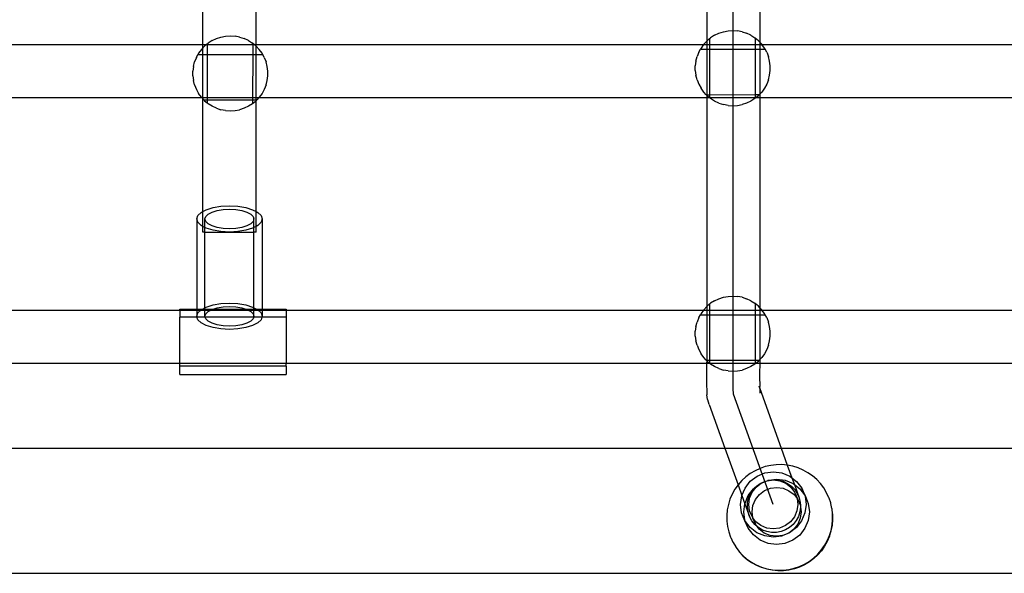
# Model space of a CAD drawing. Extents: x -6164 to 6164, y -6024 to 6024.
# Drawn here: x -2364 to -2030, y 1018 to 1205 of the extents above; entities that cross this region are included whole.
import ezdxf

# ---------------------------------------------------------------- set-up
doc = ezdxf.new("R2010")
doc.units = 0
doc.layers.get('0').update_dxf_attribs({"linetype": 'CONTINUOUS'})

msp = doc.modelspace()

# ---------------------------------------------------------------- linework, layer by layer
for p, q in [((-2121.97, 1091.41), (-2121.93, 1564.37)), ((-2301.64, 1197.08), (-2301.63, 1269.09)), ((-2283.66, 1197.08), (-2283.65, 1269.01)), ((-2130.95, 1269.09), (-2130.95, 1198.24)), ((-2112.97, 1269.09), (-2112.97, 1197.84)), ((-2128.28, 1200.21), (-2126.84, 1200.9)), ((-2126.84, 1200.9), (-2125.32, 1201.39)), ((-2125.32, 1201.39), (-2123.75, 1201.69)), ((-2123.75, 1201.69), (-2122.15, 1201.79)), ((-2122.15, 1201.79), (-2120.56, 1201.69)), ((-2118.99, 1201.39), (-2120.56, 1201.69)), ((-2118.99, 1201.39), (-2117.47, 1200.9)), ((-2116.02, 1200.21), (-2117.47, 1200.9)), ((-2300.2, 1197.28), (-2299.84, 1197.58)), ((-2298.49, 1198.44), (-2299.84, 1197.58)), ((-2298.49, 1198.44), (-2297.04, 1199.12)), ((-2297.04, 1199.12), (-2295.52, 1199.61)), ((-2295.52, 1199.61), (-2293.95, 1199.91)), ((-2293.95, 1199.91), (-2292.36, 1200.01)), ((-2292.36, 1200.01), (-2290.76, 1199.91)), ((-2289.2, 1199.61), (-2290.76, 1199.91)), ((-2289.2, 1199.61), (-2287.68, 1199.12)), ((-2286.23, 1198.44), (-2287.68, 1199.12)), ((-2286.23, 1198.44), (-2284.88, 1197.58)), ((-2284.77, 1197.49), (-2284.88, 1197.58)), ((-2130.95, 1198.24), (-2131.96, 1197.18)), ((-2130.86, 1198.34), (-2130.95, 1198.24)), ((-2130.95, 1198.24), (-2130.95, 1197.08)), ((-2129.99, 1199.06), (-2130.86, 1198.34)), ((-2129.99, 1199.06), (-2129.63, 1199.36)), ((-2129.99, 1199.06), (-2129.99, 1197.08)), ((-2128.28, 1200.21), (-2129.63, 1199.36)), ((-2116.02, 1200.21), (-2114.67, 1199.36)), ((-2114.56, 1199.27), (-2114.67, 1199.36)), ((-2114.56, 1199.27), (-2114.57, 1197.08)), ((-2113.44, 1198.34), (-2114.56, 1199.27)), ((-2112.97, 1197.84), (-2113.44, 1198.34)), ((-2112.35, 1197.18), (-2112.97, 1197.84)), ((-2112.97, 1197.84), (-2112.97, 1197.08)), ((-2405.69, 1197.08), (-2301.64, 1197.08)), ((-2302.16, 1195.4), (-2303.1, 1194.1)), ((-2301.64, 1195.96), (-2302.16, 1195.4)), ((-2301.64, 1195.96), (-2301.64, 1197.08)), ((-2301.64, 1197.08), (-2300.44, 1197.08)), ((-2301.07, 1196.56), (-2301.64, 1195.96)), ((-2301.64, 1193.71), (-2301.64, 1195.96)), ((-2300.44, 1197.08), (-2301.07, 1196.56)), ((-2300.2, 1197.28), (-2300.44, 1197.08)), ((-2300.44, 1197.08), (-2300.2, 1197.08)), ((-2300.2, 1197.28), (-2300.2, 1197.08)), ((-2300.2, 1197.08), (-2300.2, 1193.71)), ((-2300.2, 1197.08), (-2284.77, 1197.08)), ((-2284.27, 1197.08), (-2284.77, 1197.49)), ((-2284.77, 1197.49), (-2284.77, 1197.08)), ((-2284.77, 1197.08), (-2284.77, 1193.7)), ((-2284.77, 1197.08), (-2284.27, 1197.08)), ((-2283.65, 1196.56), (-2284.27, 1197.08)), ((-2284.27, 1197.08), (-2283.66, 1197.08)), ((-2283.65, 1196.56), (-2283.66, 1197.08)), ((-2283.66, 1197.08), (-2132.03, 1197.08)), ((-2283.66, 1193.7), (-2283.65, 1196.56)), ((-2282.56, 1195.4), (-2283.65, 1196.56)), ((-2281.62, 1194.1), (-2282.56, 1195.4)), ((-2133.66, 1194.48), (-2134.25, 1193)), ((-2133.66, 1194.48), (-2133.11, 1195.49)), ((-2132.89, 1195.88), (-2133.11, 1195.49)), ((-2133.11, 1195.49), (-2130.95, 1195.49)), ((-2132.03, 1197.08), (-2132.89, 1195.88)), ((-2131.96, 1197.18), (-2132.03, 1197.08)), ((-2132.03, 1197.08), (-2130.95, 1197.08)), ((-2130.95, 1197.08), (-2130.95, 1195.49)), ((-2130.95, 1197.08), (-2129.99, 1197.08)), ((-2130.95, 1195.49), (-2129.99, 1195.49)), ((-2130.95, 1195.49), (-2130.95, 1180.07)), ((-2129.99, 1197.08), (-2129.99, 1195.49)), ((-2129.99, 1197.08), (-2114.57, 1197.08)), ((-2129.99, 1195.49), (-2129.99, 1180.07)), ((-2129.99, 1195.49), (-2114.57, 1195.48)), ((-2114.57, 1195.48), (-2114.58, 1180.08)), ((-2114.57, 1197.08), (-2114.57, 1195.48)), ((-2114.57, 1197.08), (-2112.97, 1197.08)), ((-2114.57, 1195.48), (-2112.97, 1195.48)), ((-2112.97, 1197.08), (-2112.97, 1195.48)), ((-2112.97, 1197.08), (-2112.28, 1197.08)), ((-2112.97, 1195.48), (-2112.97, 1180.29)), ((-2112.97, 1195.48), (-2111.19, 1195.48)), ((-2112.28, 1197.08), (-2112.35, 1197.18)), ((-2111.41, 1195.88), (-2112.28, 1197.08)), ((-2112.28, 1197.08), (-1964.64, 1197.08)), ((-2111.19, 1195.48), (-2111.41, 1195.88)), ((-2110.64, 1194.48), (-2111.19, 1195.48)), ((-2110.64, 1194.48), (-2110.05, 1193)), ((-2304.86, 1189.67), (-2304.46, 1191.22)), ((-2303.87, 1192.7), (-2304.46, 1191.22)), ((-2303.87, 1192.7), (-2303.32, 1193.71)), ((-2303.1, 1194.1), (-2303.32, 1193.71)), ((-2303.32, 1193.71), (-2301.64, 1193.71)), ((-2301.64, 1193.71), (-2300.2, 1193.71)), ((-2301.64, 1179.09), (-2301.64, 1193.71)), ((-2300.2, 1193.71), (-2300.2, 1179.09)), ((-2300.2, 1193.71), (-2284.77, 1193.7)), ((-2284.77, 1193.7), (-2284.79, 1179.09)), ((-2284.77, 1193.7), (-2283.66, 1193.7)), ((-2283.66, 1193.7), (-2281.39, 1193.7)), ((-2283.66, 1179.09), (-2283.66, 1193.7)), ((-2281.39, 1193.7), (-2281.62, 1194.1)), ((-2280.85, 1192.7), (-2281.39, 1193.7)), ((-2280.85, 1192.7), (-2280.26, 1191.22)), ((-2279.86, 1189.67), (-2280.26, 1191.22)), ((-2134.65, 1191.45), (-2134.85, 1189.86)), ((-2134.65, 1191.45), (-2134.25, 1193)), ((-2109.65, 1191.45), (-2110.05, 1193)), ((-2109.45, 1189.86), (-2109.65, 1191.45)), ((-2304.86, 1189.67), (-2305.06, 1188.09)), ((-2305.06, 1186.49), (-2305.06, 1188.09)), ((-2279.66, 1188.09), (-2279.86, 1189.67)), ((-2279.66, 1186.49), (-2279.66, 1188.09)), ((-2134.85, 1188.27), (-2134.85, 1189.86)), ((-2134.85, 1188.27), (-2134.65, 1186.68)), ((-2109.65, 1186.68), (-2109.45, 1188.27)), ((-2109.45, 1188.27), (-2109.45, 1189.86)), ((-2305.06, 1186.49), (-2304.86, 1184.9)), ((-2304.46, 1183.36), (-2304.86, 1184.9)), ((-2280.26, 1183.36), (-2279.86, 1184.9)), ((-2279.86, 1184.9), (-2279.66, 1186.49)), ((-2134.25, 1185.13), (-2134.65, 1186.68)), ((-2134.25, 1185.13), (-2133.66, 1183.65)), ((-2110.05, 1185.13), (-2110.64, 1183.65)), ((-2110.05, 1185.13), (-2109.65, 1186.68)), ((-2304.46, 1183.36), (-2303.87, 1181.87)), ((-2303.87, 1181.87), (-2303.1, 1180.47)), ((-2280.85, 1181.87), (-2281.62, 1180.47)), ((-2280.26, 1183.36), (-2280.85, 1181.87)), ((-2133.66, 1183.65), (-2132.89, 1182.25)), ((-2131.96, 1180.96), (-2132.89, 1182.25)), ((-2131.12, 1180.07), (-2131.96, 1180.96)), ((-2112.97, 1180.29), (-2112.35, 1180.96)), ((-2111.41, 1182.25), (-2112.35, 1180.96)), ((-2110.64, 1183.65), (-2111.41, 1182.25)), ((-2410.24, 1179.09), (-2302.06, 1179.07)), ((-2302.16, 1179.18), (-2303.1, 1180.47)), ((-2302.06, 1179.07), (-2302.16, 1179.18)), ((-2302.06, 1179.07), (-2301.64, 1179.09)), ((-2302.06, 1179.07), (-2301.64, 1178.62)), ((-2301.64, 1178.62), (-2301.64, 1179.09)), ((-2301.64, 1179.09), (-2300.2, 1179.09)), ((-2301.64, 1140.51), (-2301.64, 1178.62)), ((-2301.64, 1178.62), (-2301.33, 1178.29)), ((-2301.33, 1178.29), (-2300.2, 1178.29)), ((-2301.33, 1178.29), (-2301.07, 1178.01)), ((-2301.07, 1178.01), (-2300.2, 1177.29)), ((-2300.2, 1179.09), (-2300.2, 1178.29)), ((-2300.2, 1179.09), (-2284.79, 1179.09)), ((-2300.2, 1178.29), (-2284.79, 1178.3)), ((-2300.2, 1178.29), (-2300.2, 1177.29)), ((-2284.79, 1179.09), (-2284.79, 1178.3)), ((-2284.79, 1179.09), (-2283.66, 1179.09)), ((-2284.79, 1178.3), (-2284.79, 1177.07)), ((-2284.79, 1178.3), (-2283.66, 1178.3)), ((-2284.79, 1177.07), (-2283.65, 1178.01)), ((-2283.66, 1179.09), (-2282.66, 1179.07)), ((-2283.66, 1178.3), (-2283.66, 1179.09)), ((-2283.66, 1178.3), (-2283.38, 1178.3)), ((-2283.65, 1178.01), (-2283.66, 1178.3)), ((-2283.66, 1140.52), (-2283.65, 1178.01)), ((-2283.65, 1178.01), (-2283.38, 1178.3)), ((-2282.66, 1179.07), (-2283.38, 1178.3)), ((-2282.56, 1179.18), (-2282.66, 1179.07)), ((-2282.66, 1179.07), (-2130.95, 1179.09)), ((-2281.62, 1180.47), (-2282.56, 1179.18)), ((-2131.12, 1180.07), (-2130.95, 1180.07)), ((-2131.12, 1180.07), (-2130.95, 1179.89)), ((-2130.95, 1179.09), (-2130.96, 1108.27)), ((-2130.95, 1180.07), (-2129.99, 1180.07)), ((-2130.95, 1180.07), (-2130.95, 1179.89)), ((-2130.95, 1179.89), (-2130.86, 1179.79)), ((-2130.95, 1179.89), (-2130.95, 1179.09)), ((-2130.95, 1179.09), (-2129.99, 1179.07)), ((-2130.86, 1179.79), (-2129.99, 1179.07)), ((-2129.99, 1180.07), (-2114.58, 1180.08)), ((-2129.99, 1180.07), (-2129.99, 1179.07)), ((-2129.99, 1179.07), (-2114.58, 1179.09)), ((-2129.99, 1179.07), (-2129.63, 1178.77)), ((-2128.28, 1177.92), (-2129.63, 1178.77)), ((-2126.84, 1177.24), (-2128.28, 1177.92)), ((-2116.02, 1177.92), (-2117.47, 1177.24)), ((-2114.67, 1178.77), (-2116.02, 1177.92)), ((-2114.58, 1178.85), (-2114.67, 1178.77)), ((-2114.58, 1180.08), (-2114.58, 1179.09)), ((-2114.58, 1180.08), (-2113.17, 1180.08)), ((-2114.58, 1179.09), (-2114.58, 1178.85)), ((-2114.58, 1178.85), (-2114.29, 1179.09)), ((-2114.58, 1179.09), (-2114.29, 1179.09)), ((-2114.29, 1179.09), (-2113.44, 1179.79)), ((-2114.29, 1179.09), (-2112.97, 1179.09)), ((-2113.44, 1179.79), (-2113.17, 1180.08)), ((-2113.17, 1180.08), (-2112.97, 1180.29)), ((-2112.97, 1179.09), (-2112.98, 1107.88)), ((-2112.97, 1180.29), (-2112.97, 1179.09)), ((-2112.97, 1179.09), (-1965.06, 1179.07)), ((-2300.2, 1177.29), (-2299.84, 1176.99)), ((-2298.49, 1176.14), (-2299.84, 1176.99)), ((-2297.04, 1175.46), (-2298.49, 1176.14)), ((-2297.04, 1175.46), (-2295.52, 1174.96)), ((-2293.95, 1174.67), (-2295.52, 1174.96)), ((-2293.95, 1174.67), (-2292.36, 1174.56)), ((-2292.36, 1174.56), (-2290.76, 1174.67)), ((-2290.76, 1174.67), (-2289.2, 1174.96)), ((-2287.68, 1175.46), (-2289.2, 1174.96)), ((-2286.23, 1176.14), (-2287.68, 1175.46)), ((-2284.88, 1176.99), (-2286.23, 1176.14)), ((-2284.79, 1177.07), (-2284.88, 1176.99)), ((-2126.84, 1177.24), (-2125.32, 1176.74)), ((-2123.75, 1176.44), (-2125.32, 1176.74)), ((-2123.75, 1176.44), (-2122.15, 1176.34)), ((-2122.15, 1176.34), (-2120.56, 1176.44)), ((-2120.56, 1176.44), (-2118.99, 1176.74)), ((-2117.47, 1177.24), (-2118.99, 1176.74)), ((-2301.64, 1140.51), (-2300.5, 1141.11)), ((-2300.5, 1141.11), (-2298.2, 1141.82)), ((-2298.53, 1140.32), (-2296.81, 1140.85)), ((-2298.2, 1141.82), (-2295.52, 1142.26)), ((-2296.81, 1140.85), (-2294.8, 1141.18)), ((-2295.52, 1142.26), (-2292.65, 1142.41)), ((-2294.8, 1141.18), (-2292.65, 1141.29)), ((-2292.65, 1142.41), (-2289.78, 1142.26)), ((-2292.65, 1141.29), (-2290.5, 1141.18)), ((-2290.5, 1141.18), (-2288.5, 1140.85)), ((-2289.78, 1142.26), (-2287.1, 1141.82)), ((-2288.5, 1140.85), (-2286.77, 1140.32)), ((-2287.1, 1141.82), (-2284.8, 1141.11)), ((-2284.8, 1141.11), (-2283.66, 1140.52)), ((-2303.75, 1137.97), (-2303.38, 1139.12)), ((-2303.38, 1136.82), (-2303.75, 1137.97)), ((-2303.75, 1137.97), (-2303.75, 1107.45)), ((-2303.38, 1139.12), (-2302.27, 1140.19)), ((-2302.27, 1140.19), (-2301.64, 1140.51)), ((-2301.64, 1135.42), (-2301.64, 1140.51)), ((-2300.96, 1137.97), (-2300.68, 1138.83)), ((-2300.68, 1137.1), (-2300.96, 1137.97)), ((-2300.96, 1135.06), (-2300.96, 1137.97)), ((-2300.68, 1138.83), (-2299.85, 1139.63)), ((-2299.85, 1139.63), (-2298.53, 1140.32)), ((-2286.77, 1140.32), (-2285.45, 1139.63)), ((-2285.45, 1139.63), (-2284.62, 1138.83)), ((-2284.62, 1138.83), (-2284.34, 1137.97)), ((-2284.34, 1137.97), (-2284.62, 1137.1)), ((-2284.34, 1135.06), (-2284.34, 1137.97)), ((-2283.66, 1140.52), (-2283.04, 1140.19)), ((-2283.66, 1135.42), (-2283.66, 1140.52)), ((-2283.04, 1140.19), (-2281.93, 1139.12)), ((-2281.93, 1139.12), (-2281.55, 1137.97)), ((-2281.55, 1137.97), (-2281.93, 1136.82)), ((-2281.55, 1137.97), (-2281.55, 1107.45)), ((-2302.27, 1135.74), (-2303.38, 1136.82)), ((-2301.64, 1135.42), (-2302.27, 1135.74)), ((-2301.64, 1133.47), (-2301.64, 1135.42)), ((-2300.96, 1135.06), (-2301.64, 1135.42)), ((-2300.5, 1134.82), (-2300.96, 1135.06)), ((-2300.95, 1133.47), (-2300.96, 1135.06)), ((-2299.85, 1136.3), (-2300.68, 1137.1)), ((-2298.2, 1134.12), (-2300.5, 1134.82)), ((-2298.53, 1135.61), (-2299.85, 1136.3)), ((-2296.81, 1135.08), (-2298.53, 1135.61)), ((-2294.8, 1134.75), (-2296.81, 1135.08)), ((-2292.65, 1134.64), (-2294.8, 1134.75)), ((-2290.5, 1134.75), (-2292.65, 1134.64)), ((-2288.5, 1135.08), (-2290.5, 1134.75)), ((-2286.77, 1135.61), (-2288.5, 1135.08)), ((-2284.8, 1134.82), (-2287.1, 1134.12)), ((-2285.45, 1136.3), (-2286.77, 1135.61)), ((-2284.62, 1137.1), (-2285.45, 1136.3)), ((-2284.34, 1135.06), (-2284.8, 1134.82)), ((-2283.66, 1135.42), (-2284.34, 1135.06)), ((-2284.34, 1133.47), (-2284.34, 1135.06)), ((-2283.04, 1135.74), (-2283.66, 1135.42)), ((-2283.66, 1133.47), (-2283.66, 1135.42)), ((-2281.93, 1136.82), (-2283.04, 1135.74)), ((-2300.95, 1133.47), (-2301.64, 1133.47)), ((-2300.96, 1107.88), (-2300.95, 1133.47)), ((-2300.95, 1133.47), (-2284.34, 1133.47)), ((-2295.52, 1133.67), (-2298.2, 1134.12)), ((-2292.65, 1133.52), (-2295.52, 1133.67)), ((-2289.78, 1133.67), (-2292.65, 1133.52)), ((-2287.1, 1134.12), (-2289.78, 1133.67)), ((-2284.34, 1107.88), (-2284.34, 1133.47)), ((-2283.66, 1133.47), (-2284.34, 1133.47)), ((-2128.28, 1110.25), (-2126.84, 1110.93)), ((-2126.84, 1110.93), (-2125.32, 1111.43)), ((-2125.32, 1111.43), (-2123.75, 1111.72)), ((-2123.75, 1111.72), (-2122.15, 1111.83)), ((-2122.15, 1111.83), (-2120.56, 1111.72)), ((-2118.99, 1111.43), (-2120.56, 1111.72)), ((-2118.99, 1111.43), (-2117.47, 1110.93)), ((-2116.02, 1110.25), (-2117.47, 1110.93)), ((-2309.48, 1107.07), (-2309.48, 1107.45)), ((-2309.48, 1107.45), (-2303.75, 1107.45)), ((-2303.75, 1107.45), (-2301.79, 1107.45)), ((-2303.75, 1107.45), (-2303.75, 1107.08)), ((-2302.27, 1107.2), (-2301.79, 1107.45)), ((-2301.79, 1107.45), (-2300.96, 1107.88)), ((-2301.79, 1107.45), (-2300.96, 1107.45)), ((-2300.96, 1107.88), (-2300.5, 1108.12)), ((-2300.96, 1107.45), (-2300.96, 1107.88)), ((-2300.96, 1107.08), (-2300.96, 1107.45)), ((-2300.96, 1107.45), (-2298.14, 1107.45)), ((-2300.5, 1108.12), (-2298.2, 1108.83)), ((-2298.53, 1107.33), (-2298.14, 1107.45)), ((-2298.2, 1108.83), (-2295.52, 1109.27)), ((-2298.14, 1107.45), (-2296.81, 1107.86)), ((-2298.14, 1107.45), (-2287.16, 1107.45)), ((-2296.81, 1107.86), (-2294.8, 1108.19)), ((-2295.52, 1109.27), (-2292.65, 1109.42)), ((-2294.8, 1108.19), (-2292.65, 1108.3)), ((-2292.65, 1109.42), (-2289.78, 1109.27)), ((-2292.65, 1108.3), (-2290.5, 1108.19)), ((-2290.5, 1108.19), (-2288.5, 1107.86)), ((-2289.78, 1109.27), (-2287.1, 1108.83)), ((-2288.5, 1107.86), (-2287.16, 1107.45)), ((-2287.16, 1107.45), (-2286.77, 1107.33)), ((-2287.16, 1107.45), (-2284.34, 1107.45)), ((-2287.1, 1108.83), (-2284.8, 1108.12)), ((-2284.8, 1108.12), (-2284.34, 1107.88)), ((-2284.34, 1107.88), (-2283.52, 1107.45)), ((-2284.34, 1107.45), (-2284.34, 1107.88)), ((-2284.34, 1107.08), (-2284.34, 1107.45)), ((-2284.34, 1107.45), (-2283.52, 1107.45)), ((-2283.52, 1107.45), (-2283.04, 1107.2)), ((-2283.52, 1107.45), (-2281.55, 1107.45)), ((-2281.55, 1107.45), (-2281.55, 1107.08)), ((-2281.55, 1107.45), (-2273.48, 1107.45)), ((-2273.48, 1107.45), (-2273.48, 1107.07)), ((-2130.96, 1108.27), (-2131.96, 1107.21)), ((-2130.86, 1108.38), (-2130.96, 1108.27)), ((-2130.96, 1108.27), (-2130.96, 1107.08)), ((-2129.99, 1109.1), (-2130.86, 1108.38)), ((-2129.99, 1109.1), (-2129.63, 1109.4)), ((-2129.99, 1109.1), (-2129.99, 1107.08)), ((-2128.28, 1110.25), (-2129.63, 1109.4)), ((-2116.02, 1110.25), (-2114.67, 1109.4)), ((-2114.56, 1109.3), (-2114.67, 1109.4)), ((-2114.56, 1109.3), (-2114.57, 1107.08)), ((-2113.44, 1108.38), (-2114.56, 1109.3)), ((-2112.98, 1107.88), (-2113.44, 1108.38)), ((-2112.35, 1107.21), (-2112.98, 1107.88)), ((-2112.98, 1107.88), (-2112.98, 1107.08)), ((-2411.61, 1107.08), (-2309.48, 1107.07)), ((-2309.48, 1107.07), (-2303.75, 1107.08)), ((-2309.48, 1107.07), (-2309.48, 1104.66)), ((-2303.65, 1104.66), (-2309.48, 1104.66)), ((-2309.48, 1089.09), (-2309.48, 1104.66)), ((-2303.75, 1107.08), (-2303.75, 1104.98)), ((-2303.75, 1107.08), (-2302.39, 1107.08)), ((-2303.75, 1104.98), (-2303.38, 1106.13)), ((-2303.65, 1104.66), (-2303.75, 1104.98)), ((-2303.38, 1103.83), (-2303.65, 1104.66)), ((-2300.86, 1104.66), (-2303.65, 1104.66)), ((-2303.38, 1106.13), (-2302.39, 1107.08)), ((-2302.39, 1107.08), (-2302.27, 1107.2)), ((-2302.39, 1107.08), (-2300.96, 1107.08)), ((-2300.96, 1104.98), (-2300.96, 1107.08)), ((-2300.96, 1107.08), (-2299.01, 1107.08)), ((-2300.96, 1104.98), (-2300.68, 1105.84)), ((-2300.86, 1104.66), (-2300.96, 1104.98)), ((-2300.68, 1104.12), (-2300.86, 1104.66)), ((-2284.44, 1104.66), (-2300.86, 1104.66)), ((-2300.68, 1105.84), (-2299.85, 1106.64)), ((-2299.85, 1103.31), (-2300.68, 1104.12)), ((-2299.85, 1106.64), (-2299.01, 1107.08)), ((-2299.01, 1107.08), (-2298.53, 1107.33)), ((-2299.01, 1107.08), (-2286.29, 1107.08)), ((-2286.77, 1107.33), (-2286.29, 1107.08)), ((-2286.29, 1107.08), (-2285.45, 1106.64)), ((-2286.29, 1107.08), (-2284.34, 1107.08)), ((-2285.45, 1106.64), (-2284.62, 1105.84)), ((-2284.62, 1104.12), (-2285.45, 1103.31)), ((-2284.62, 1105.84), (-2284.34, 1104.98)), ((-2284.44, 1104.66), (-2284.62, 1104.12)), ((-2284.34, 1104.98), (-2284.44, 1104.66)), ((-2281.65, 1104.66), (-2284.44, 1104.66)), ((-2284.34, 1104.98), (-2284.34, 1107.08)), ((-2284.34, 1107.08), (-2282.91, 1107.08)), ((-2283.04, 1107.2), (-2282.91, 1107.08)), ((-2282.91, 1107.08), (-2281.93, 1106.13)), ((-2282.91, 1107.08), (-2281.55, 1107.08)), ((-2281.93, 1106.13), (-2281.55, 1104.98)), ((-2281.65, 1104.66), (-2281.93, 1103.83)), ((-2281.55, 1104.98), (-2281.65, 1104.66)), ((-2273.48, 1104.66), (-2281.65, 1104.66)), ((-2281.55, 1107.08), (-2281.55, 1104.98)), ((-2281.55, 1107.08), (-2273.48, 1107.07)), ((-2273.48, 1107.07), (-2132.05, 1107.08)), ((-2273.48, 1107.07), (-2273.48, 1104.66)), ((-2273.48, 1104.66), (-2273.48, 1089.09)), ((-2133.66, 1104.52), (-2134.25, 1103.03)), ((-2133.66, 1104.52), (-2133.11, 1105.53)), ((-2132.89, 1105.92), (-2133.11, 1105.53)), ((-2133.11, 1105.53), (-2130.96, 1105.53)), ((-2132.05, 1107.08), (-2132.89, 1105.92)), ((-2131.96, 1107.21), (-2132.05, 1107.08)), ((-2132.05, 1107.08), (-2130.96, 1107.08)), ((-2130.96, 1107.08), (-2130.96, 1105.53)), ((-2130.96, 1107.08), (-2129.99, 1107.08)), ((-2130.96, 1105.53), (-2130.96, 1091.46)), ((-2130.96, 1105.53), (-2129.99, 1105.53)), ((-2129.99, 1107.08), (-2129.99, 1105.53)), ((-2129.99, 1107.08), (-2114.57, 1107.08)), ((-2129.99, 1105.53), (-2129.99, 1090.1)), ((-2129.99, 1105.53), (-2114.57, 1105.52)), ((-2114.57, 1105.52), (-2114.58, 1090.12)), ((-2114.57, 1107.08), (-2114.57, 1105.52)), ((-2114.57, 1107.08), (-2112.98, 1107.08)), ((-2114.57, 1105.52), (-2112.98, 1105.51)), ((-2112.98, 1107.08), (-2112.98, 1105.51)), ((-2112.98, 1107.08), (-2112.25, 1107.08)), ((-2112.98, 1105.51), (-2112.98, 1091.34)), ((-2112.98, 1105.51), (-2111.19, 1105.51)), ((-2112.25, 1107.08), (-2112.35, 1107.21)), ((-2111.41, 1105.92), (-2112.25, 1107.08)), ((-2112.25, 1107.08), (-1972.48, 1107.07)), ((-2111.19, 1105.51), (-2111.41, 1105.92)), ((-2110.64, 1104.52), (-2111.19, 1105.51)), ((-2110.64, 1104.52), (-2110.05, 1103.03)), ((-2302.27, 1102.75), (-2303.38, 1103.83)), ((-2300.5, 1101.83), (-2302.27, 1102.75)), ((-2298.2, 1101.13), (-2300.5, 1101.83)), ((-2298.53, 1102.62), (-2299.85, 1103.31)), ((-2296.81, 1102.09), (-2298.53, 1102.62)), ((-2295.52, 1100.68), (-2298.2, 1101.13)), ((-2294.8, 1101.76), (-2296.81, 1102.09)), ((-2292.65, 1101.65), (-2294.8, 1101.76)), ((-2290.5, 1101.76), (-2292.65, 1101.65)), ((-2288.5, 1102.09), (-2290.5, 1101.76)), ((-2287.1, 1101.13), (-2289.78, 1100.68)), ((-2286.77, 1102.62), (-2288.5, 1102.09)), ((-2284.8, 1101.83), (-2287.1, 1101.13)), ((-2285.45, 1103.31), (-2286.77, 1102.62)), ((-2283.04, 1102.75), (-2284.8, 1101.83)), ((-2281.93, 1103.83), (-2283.04, 1102.75)), ((-2134.65, 1101.49), (-2134.85, 1099.9)), ((-2134.65, 1101.49), (-2134.25, 1103.03)), ((-2109.65, 1101.49), (-2110.05, 1103.03)), ((-2109.45, 1099.9), (-2109.65, 1101.49)), ((-2292.65, 1100.53), (-2295.52, 1100.68)), ((-2289.78, 1100.68), (-2292.65, 1100.53)), ((-2134.85, 1098.3), (-2134.85, 1099.9)), ((-2134.85, 1098.3), (-2134.65, 1096.72)), ((-2109.65, 1096.72), (-2109.45, 1098.3)), ((-2109.45, 1098.3), (-2109.45, 1099.9)), ((-2134.25, 1095.17), (-2134.65, 1096.72)), ((-2134.25, 1095.17), (-2133.66, 1093.69)), ((-2110.05, 1095.17), (-2110.64, 1093.69)), ((-2110.05, 1095.17), (-2109.65, 1096.72)), ((-2133.66, 1093.69), (-2132.89, 1092.29)), ((-2131.96, 1090.99), (-2132.89, 1092.29)), ((-2131.12, 1090.1), (-2131.96, 1090.99)), ((-2130.96, 1091.46), (-2130.98, 1090.1)), ((-2121.99, 1089.8), (-2121.97, 1091.41)), ((-2112.98, 1091.34), (-2112.99, 1090.31)), ((-2112.99, 1090.31), (-2112.35, 1090.99)), ((-2111.41, 1092.29), (-2112.35, 1090.99)), ((-2110.64, 1093.69), (-2111.41, 1092.29)), ((-2407.98, 1089.09), (-2309.48, 1089.09)), ((-2309.48, 1089.09), (-2273.48, 1089.09)), ((-2309.48, 1088.03), (-2309.48, 1089.09)), ((-2273.48, 1088.03), (-2309.48, 1088.03)), ((-2309.48, 1085.24), (-2309.48, 1088.03)), ((-2273.48, 1089.09), (-2130.99, 1089.09)), ((-2273.48, 1088.03), (-2273.48, 1089.09)), ((-2273.48, 1088.03), (-2273.48, 1085.24)), ((-2131.12, 1090.1), (-2130.98, 1090.1)), ((-2131.12, 1090.1), (-2130.98, 1089.95)), ((-2130.99, 1088.2), (-2131, 1086.6)), ((-2130.98, 1089.86), (-2130.99, 1089.09)), ((-2130.99, 1089.09), (-2129.99, 1089.11)), ((-2130.99, 1089.09), (-2130.99, 1088.2)), ((-2130.98, 1090.1), (-2130.98, 1089.95)), ((-2130.98, 1090.1), (-2129.99, 1090.1)), ((-2130.98, 1089.95), (-2130.98, 1089.86)), ((-2130.98, 1089.95), (-2130.86, 1089.83)), ((-2130.86, 1089.83), (-2129.99, 1089.11)), ((-2129.99, 1090.1), (-2114.58, 1090.12)), ((-2129.99, 1090.1), (-2129.99, 1089.11)), ((-2129.97, 1089.09), (-2129.99, 1089.11)), ((-2129.97, 1089.09), (-2114.58, 1089.09)), ((-2129.97, 1089.09), (-2129.63, 1088.81)), ((-2128.28, 1087.95), (-2129.63, 1088.81)), ((-2126.84, 1087.27), (-2128.28, 1087.95)), ((-2122.01, 1086.69), (-2122, 1088.22)), ((-2122, 1088.22), (-2121.99, 1089.8)), ((-2116.02, 1087.95), (-2117.47, 1087.27)), ((-2114.67, 1088.81), (-2116.02, 1087.95)), ((-2114.58, 1088.89), (-2114.67, 1088.81)), ((-2114.58, 1090.12), (-2114.58, 1089.09)), ((-2114.58, 1090.12), (-2113.17, 1090.12)), ((-2114.58, 1089.09), (-2114.58, 1088.89)), ((-2114.58, 1088.89), (-2114.34, 1089.09)), ((-2114.58, 1089.09), (-2114.34, 1089.09)), ((-2114.34, 1089.09), (-2113.44, 1089.83)), ((-2114.34, 1089.09), (-2113.01, 1089.09)), ((-2113.44, 1089.83), (-2113.17, 1090.12)), ((-2113.17, 1090.12), (-2112.99, 1090.31)), ((-2113.02, 1088.03), (-2113.03, 1086.47)), ((-2113.01, 1089.09), (-2113.02, 1088.03)), ((-2113, 1089.65), (-2113.01, 1089.09)), ((-2113.01, 1089.09), (-1972.48, 1089.09)), ((-2112.99, 1090.31), (-2113, 1089.65)), ((-2309.48, 1085.24), (-2273.48, 1085.24)), ((-2131, 1086.6), (-2131.01, 1085.08)), ((-2131.01, 1085.08), (-2131.01, 1083.67)), ((-2126.84, 1087.27), (-2125.32, 1086.78)), ((-2123.75, 1086.48), (-2125.32, 1086.78)), ((-2123.75, 1086.48), (-2122.15, 1086.38)), ((-2122.15, 1086.38), (-2120.56, 1086.48)), ((-2122.02, 1085.23), (-2122.01, 1086.69)), ((-2122.02, 1083.87), (-2122.02, 1085.23)), ((-2120.56, 1086.48), (-2118.99, 1086.78)), ((-2117.47, 1087.27), (-2118.99, 1086.78)), ((-2113.03, 1086.47), (-2113.03, 1084.99)), ((-2113.03, 1084.99), (-2113.03, 1083.6)), ((-2131.01, 1083.67), (-2131, 1082.37)), ((-2131, 1082.37), (-2130.99, 1081.23)), ((-2130.99, 1081.23), (-2130.97, 1080.24)), ((-2122.01, 1082.63), (-2122.02, 1083.87)), ((-2122, 1081.54), (-2122.01, 1082.63)), ((-2121.98, 1080.59), (-2122, 1081.54)), ((-2113.32, 1081.45), (-2113.02, 1080.41)), ((-2113.32, 1081.45), (-2113.02, 1080.64)), ((-2113.01, 1081.22), (-2113.04, 1080.94)), ((-2113.04, 1080.94), (-2113.02, 1080.64)), ((-2113.03, 1083.6), (-2113.02, 1082.34)), ((-2113.02, 1082.34), (-2113.01, 1081.22)), ((-2130.97, 1080.24), (-2130.95, 1079.44)), ((-2130.95, 1079.44), (-2130.92, 1078.83)), ((-2130.92, 1078.83), (-2130.89, 1078.42)), ((-2130.68, 1076.84), (-2130.89, 1078.42)), ((-2121.96, 1079.82), (-2121.98, 1080.59)), ((-2121.94, 1079.24), (-2121.96, 1079.82)), ((-2121.91, 1078.84), (-2121.94, 1079.24)), ((-2121.87, 1078.65), (-2121.91, 1078.84)), ((-2108.4, 1041.23), (-2121.87, 1078.65)), ((-2113.02, 1080.64), (-2113, 1080.57)), ((-2113, 1080.57), (-2113.02, 1080.41)), ((-2113.02, 1080.41), (-2113, 1080.26)), ((-2113, 1080.57), (-2105.69, 1060.27)), ((-2113, 1080.26), (-2112.99, 1080.11)), ((-2112.99, 1080.11), (-2112.99, 1080.06)), ((-2112.99, 1080.06), (-2112.99, 1080.02)), ((-2112.99, 1080.02), (-2112.96, 1079.88)), ((-2112.96, 1079.88), (-2112.97, 1079.48)), ((-2112.97, 1079.48), (-2112.95, 1078.88)), ((-2130.68, 1076.84), (-2130.64, 1076.63)), ((-2130.14, 1075.1), (-2130.64, 1076.63)), ((-2130.14, 1075.1), (-2124.8, 1060.27)), ((-2398.87, 1060.27), (-2124.8, 1060.27)), ((-2124.8, 1060.27), (-2120.33, 1047.88)), ((-2124.8, 1060.27), (-2105.69, 1060.27)), ((-2105.69, 1060.27), (-2103.66, 1054.55)), ((-2105.69, 1060.27), (-1788.8, 1060.27)), ((-2109.28, 1054.47), (-2111.11, 1054.05)), ((-2107.41, 1054.69), (-2109.28, 1054.47)), ((-2105.53, 1054.72), (-2107.41, 1054.69)), ((-2103.66, 1054.55), (-2105.53, 1054.72)), ((-2103.66, 1054.55), (-2102.09, 1050.26)), ((-2101.82, 1054.19), (-2103.66, 1054.55)), ((-2100.02, 1053.64), (-2101.82, 1054.19)), ((-2116.21, 1051.69), (-2117.71, 1050.57)), ((-2114.59, 1052.66), (-2116.21, 1051.69)), ((-2116.21, 1049.08), (-2113.91, 1050.84)), ((-2112.89, 1053.44), (-2114.59, 1052.66)), ((-2113.91, 1050.84), (-2111.23, 1051.94)), ((-2111.11, 1054.05), (-2112.89, 1053.44)), ((-2111.23, 1051.94), (-2108.35, 1052.31)), ((-2108.35, 1052.31), (-2105.48, 1051.93)), ((-2105.48, 1051.93), (-2102.81, 1050.81)), ((-2102.81, 1050.81), (-2102.09, 1050.26)), ((-2098.3, 1052.9), (-2100.02, 1053.64)), ((-2096.66, 1051.99), (-2098.3, 1052.9)), ((-2095.12, 1050.91), (-2096.66, 1051.99)), ((-2093.71, 1049.68), (-2095.12, 1050.91)), ((-2120.33, 1047.88), (-2121.42, 1046.35)), ((-2119.09, 1049.29), (-2120.33, 1047.88)), ((-2120.33, 1047.88), (-2119.04, 1044.28)), ((-2117.71, 1050.57), (-2119.09, 1049.29)), ((-2117.99, 1046.79), (-2116.21, 1049.08)), ((-2114.44, 1047.07), (-2112.79, 1048.32)), ((-2114.44, 1047.07), (-2114.12, 1047.4)), ((-2114.25, 1047.11), (-2112.52, 1048.42)), ((-2114.12, 1047.4), (-2112.82, 1048.35)), ((-2112.82, 1048.35), (-2111.37, 1049.05)), ((-2112.79, 1048.32), (-2112.52, 1048.42)), ((-2112.52, 1048.42), (-2110.52, 1049.25)), ((-2111.37, 1049.05), (-2110.52, 1049.25)), ((-2110.52, 1049.25), (-2108.37, 1049.52)), ((-2110.52, 1049.25), (-2110.28, 1049.36)), ((-2110.28, 1049.36), (-2110.11, 1049.42)), ((-2110.11, 1049.42), (-2109.96, 1049.44)), ((-2109.96, 1049.44), (-2109.81, 1049.48)), ((-2109.81, 1049.48), (-2108.21, 1049.63)), ((-2108.37, 1049.52), (-2106.22, 1049.24)), ((-2108.21, 1049.63), (-2107.23, 1049.8)), ((-2108.21, 1049.63), (-2106.6, 1049.5)), ((-2107.23, 1049.8), (-2104.36, 1049.41)), ((-2106.6, 1049.5), (-2105.04, 1049.07)), ((-2106.22, 1049.24), (-2104.22, 1048.41)), ((-2105.04, 1049.07), (-2103.59, 1048.38)), ((-2104.36, 1049.41), (-2101.69, 1048.3)), ((-2104.22, 1048.41), (-2102.5, 1047.08)), ((-2103.59, 1048.38), (-2102.28, 1047.44)), ((-2102.28, 1047.44), (-2101.17, 1046.28)), ((-2102.09, 1050.26), (-2100.52, 1049.05)), ((-2102.09, 1050.26), (-2101.27, 1047.97)), ((-2101.69, 1048.3), (-2101.27, 1047.97)), ((-2101.27, 1047.97), (-2099.4, 1046.54)), ((-2101.27, 1047.97), (-2099.64, 1043.46)), ((-2100.52, 1049.05), (-2098.77, 1046.75)), ((-2092.43, 1048.31), (-2093.71, 1049.68)), ((-2091.31, 1046.81), (-2092.43, 1048.31)), ((-2122.33, 1044.71), (-2123.08, 1042.98)), ((-2121.42, 1046.35), (-2122.33, 1044.71)), ((-2119.5, 1041.26), (-2119.11, 1044.12)), ((-2119.11, 1044.12), (-2119.04, 1044.28)), ((-2119.04, 1044.28), (-2117.99, 1046.79)), ((-2119.04, 1044.28), (-2118.01, 1041.41)), ((-2117.99, 1041.61), (-2116.87, 1044.28)), ((-2116.87, 1044.28), (-2115.09, 1046.57)), ((-2116.76, 1043.41), (-2116.12, 1044.89)), ((-2116.42, 1043.4), (-2115.58, 1045.39)), ((-2116.12, 1044.89), (-2115.24, 1046.23)), ((-2115.58, 1045.39), (-2114.25, 1047.11)), ((-2115.24, 1046.23), (-2114.44, 1047.07)), ((-2115.09, 1046.57), (-2114.44, 1047.07)), ((-2114.46, 1042.88), (-2113.13, 1044.59)), ((-2113.13, 1044.59), (-2111.4, 1045.91)), ((-2111.4, 1045.91), (-2109.4, 1046.73)), ((-2109.4, 1046.73), (-2107.25, 1047.01)), ((-2107.25, 1047.01), (-2105.1, 1046.72)), ((-2105.1, 1046.72), (-2103.1, 1045.89)), ((-2103.1, 1045.89), (-2101.38, 1044.57)), ((-2102.5, 1047.08), (-2101.19, 1045.36)), ((-2101.38, 1044.57), (-2100.35, 1043.22)), ((-2101.19, 1045.36), (-2100.37, 1043.36)), ((-2101.19, 1045.36), (-2100.07, 1042.85)), ((-2101.17, 1046.28), (-2100.28, 1044.94)), ((-2100.28, 1044.94), (-2099.64, 1043.46)), ((-2099.4, 1046.54), (-2097.84, 1044.49)), ((-2097.65, 1044.24), (-2098.77, 1046.75)), ((-2098.77, 1046.75), (-2097.84, 1044.49)), ((-2097.84, 1044.49), (-2097.65, 1044.24)), ((-2097.84, 1044.49), (-2097.67, 1044.08)), ((-2097.67, 1044.08), (-2097.3, 1041.21)), ((-2097.65, 1044.24), (-2096.55, 1041.56)), ((-2090.35, 1045.2), (-2091.31, 1046.81)), ((-2089.56, 1043.49), (-2090.35, 1045.2)), ((-2123.63, 1041.19), (-2124, 1039.35)), ((-2123.08, 1042.98), (-2123.63, 1041.19)), ((-2119.13, 1038.39), (-2119.5, 1041.26)), ((-2118.38, 1038.74), (-2118.01, 1041.41)), ((-2118.01, 1041.41), (-2117.99, 1041.61)), ((-2118.01, 1041.41), (-2116.46, 1037.11)), ((-2117.18, 1040.23), (-2117.11, 1041.84)), ((-2117.11, 1041.84), (-2116.76, 1043.41)), ((-2116.71, 1041.25), (-2116.42, 1043.4)), ((-2116.43, 1039.1), (-2116.71, 1041.25)), ((-2115.59, 1038.74), (-2115.3, 1040.88)), ((-2115.3, 1040.88), (-2114.46, 1042.88)), ((-2100.09, 1041.22), (-2100.39, 1039.07)), ((-2100.37, 1043.36), (-2100.35, 1043.22)), ((-2100.35, 1043.22), (-2100.07, 1042.85)), ((-2100.35, 1043.22), (-2100.09, 1041.22)), ((-2100.07, 1042.85), (-2099.25, 1040.85)), ((-2099.64, 1043.46), (-2099.28, 1041.9)), ((-2099.28, 1041.9), (-2099.25, 1040.85)), ((-2099.25, 1040.85), (-2099.23, 1040.68)), ((-2097.3, 1041.21), (-2097.69, 1038.34)), ((-2096.55, 1041.56), (-2096.18, 1038.7)), ((-2089.51, 1043.36), (-2089.56, 1043.49)), ((-2088.96, 1041.72), (-2089.51, 1043.36)), ((-2088.9, 1041.59), (-2088.96, 1041.72)), ((-2088.54, 1039.89), (-2088.9, 1041.59)), ((-2124, 1039.35), (-2124.17, 1037.48)), ((-2124.17, 1037.48), (-2124.15, 1035.61)), ((-2118.04, 1035.72), (-2119.13, 1038.39)), ((-2118.01, 1035.88), (-2118.38, 1038.74)), ((-2116.96, 1038.64), (-2117.18, 1040.23)), ((-2116.46, 1037.11), (-2116.96, 1038.64)), ((-2115.61, 1037.1), (-2116.43, 1039.1)), ((-2115.33, 1036.74), (-2115.59, 1038.74)), ((-2100.39, 1039.07), (-2101.22, 1037.07)), ((-2099.42, 1038.7), (-2099.92, 1037.17)), ((-2099.21, 1040.29), (-2099.42, 1038.7)), ((-2098.97, 1038.7), (-2099.27, 1036.56)), ((-2099.23, 1040.68), (-2099.21, 1040.29)), ((-2099.21, 1040.29), (-2098.97, 1038.7)), ((-2097.69, 1038.34), (-2098.81, 1035.68)), ((-2096.18, 1038.7), (-2096.57, 1035.83)), ((-2088.49, 1039.76), (-2088.54, 1039.89)), ((-2088.32, 1038.03), (-2088.49, 1039.76)), ((-2088.3, 1036.16), (-2088.32, 1038.03)), ((-2088.27, 1037.9), (-2088.32, 1038.03)), ((-2088.24, 1036.02), (-2088.27, 1037.9)), ((-2124.15, 1035.61), (-2123.92, 1033.75)), ((-2116.92, 1033.2), (-2118.04, 1035.72)), ((-2117.84, 1035.46), (-2118.04, 1035.72)), ((-2117.84, 1035.46), (-2118.01, 1035.88)), ((-2116.92, 1033.2), (-2117.84, 1035.46)), ((-2116.28, 1033.42), (-2117.84, 1035.46)), ((-2115.7, 1035.7), (-2116.46, 1037.11)), ((-2114.69, 1034.44), (-2115.7, 1035.7)), ((-2115.61, 1037.1), (-2114.49, 1034.59)), ((-2115.33, 1036.74), (-2115.61, 1037.1)), ((-2115.31, 1036.59), (-2115.33, 1036.74)), ((-2114.3, 1035.38), (-2115.33, 1036.74)), ((-2114.49, 1034.59), (-2115.31, 1036.59)), ((-2113.77, 1033.64), (-2114.69, 1034.44)), ((-2113.77, 1033.64), (-2114.49, 1034.59)), ((-2112.59, 1034.06), (-2114.3, 1035.38)), ((-2110.59, 1033.23), (-2112.59, 1034.06)), ((-2102.55, 1035.36), (-2104.28, 1034.04)), ((-2101.69, 1034.49), (-2102.9, 1033.42)), ((-2101.22, 1037.07), (-2102.55, 1035.36)), ((-2100.68, 1035.75), (-2101.69, 1034.49)), ((-2100.1, 1034.56), (-2101.43, 1032.85)), ((-2099.92, 1037.17), (-2100.68, 1035.75)), ((-2098.81, 1035.68), (-2100.59, 1033.39)), ((-2099.27, 1036.56), (-2100.1, 1034.56)), ((-2096.57, 1035.83), (-2097.69, 1033.16)), ((-2088.83, 1032.45), (-2088.47, 1034.29)), ((-2088.78, 1032.32), (-2088.41, 1034.16)), ((-2088.47, 1034.29), (-2088.3, 1036.16)), ((-2088.41, 1034.16), (-2088.24, 1036.02)), ((-2123.92, 1033.75), (-2123.51, 1031.92)), ((-2123.51, 1031.92), (-2122.91, 1030.14)), ((-2115.16, 1030.9), (-2116.92, 1033.2)), ((-2113.99, 1031.65), (-2116.28, 1033.42)), ((-2112.87, 1029.14), (-2115.16, 1030.9)), ((-2111.32, 1030.54), (-2113.99, 1031.65)), ((-2113.18, 1032.87), (-2113.77, 1033.64)), ((-2113.48, 1033.39), (-2113.77, 1033.64)), ((-2112.09, 1032.57), (-2113.48, 1033.39)), ((-2111.47, 1031.55), (-2113.18, 1032.87)), ((-2110.58, 1032.01), (-2112.09, 1032.57)), ((-2109.47, 1030.72), (-2111.47, 1031.55)), ((-2108.44, 1032.94), (-2110.59, 1033.23)), ((-2108.99, 1031.73), (-2110.58, 1032.01)), ((-2107.38, 1031.73), (-2108.99, 1031.73)), ((-2106.29, 1033.22), (-2108.44, 1032.94)), ((-2105.79, 1032.02), (-2107.38, 1031.73)), ((-2104.28, 1034.04), (-2106.29, 1033.22)), ((-2104.28, 1032.59), (-2105.79, 1032.02)), ((-2103.16, 1031.53), (-2105.17, 1030.71)), ((-2102.9, 1033.42), (-2104.28, 1032.59)), ((-2101.43, 1032.85), (-2103.16, 1031.53)), ((-2102.89, 1031.63), (-2103.16, 1031.53)), ((-2100.59, 1033.39), (-2102.89, 1031.63)), ((-2099.47, 1030.87), (-2101.77, 1029.12)), ((-2097.69, 1033.16), (-2099.47, 1030.87)), ((-2089.39, 1030.66), (-2088.83, 1032.45)), ((-2089.34, 1030.52), (-2088.78, 1032.32)), ((-2122.85, 1030.01), (-2122.91, 1030.14)), ((-2122.85, 1030.01), (-2122.12, 1028.44)), ((-2122.12, 1028.44), (-2122.06, 1028.31)), ((-2122.06, 1028.31), (-2121.16, 1026.83)), ((-2110.2, 1028.03), (-2112.87, 1029.14)), ((-2108.45, 1030.16), (-2111.32, 1030.54)), ((-2107.33, 1027.64), (-2110.2, 1028.03)), ((-2107.32, 1030.43), (-2109.47, 1030.72)), ((-2105.57, 1030.53), (-2108.45, 1030.16)), ((-2104.45, 1028.02), (-2107.33, 1027.64)), ((-2105.17, 1030.71), (-2107.32, 1030.43)), ((-2105.17, 1030.71), (-2105.57, 1030.53)), ((-2101.77, 1029.12), (-2104.45, 1028.02)), ((-2091.05, 1027.29), (-2090.13, 1028.93)), ((-2090.11, 1028.71), (-2091.02, 1027.08)), ((-2090.13, 1028.93), (-2089.39, 1030.66)), ((-2089.37, 1030.43), (-2090.11, 1028.71)), ((-2089.37, 1030.43), (-2089.34, 1030.52)), ((-2121.16, 1026.83), (-2121.1, 1026.7)), ((-2121.1, 1026.7), (-2120.03, 1025.33)), ((-2120.03, 1025.33), (-2118.76, 1023.96)), ((-2120.03, 1025.33), (-2119.98, 1025.2)), ((-2119.98, 1025.2), (-2118.7, 1023.83)), ((-2094.75, 1023.07), (-2093.37, 1024.35)), ((-2093.33, 1024.15), (-2094.7, 1022.88)), ((-2093.37, 1024.35), (-2092.14, 1025.76)), ((-2092.1, 1025.56), (-2093.33, 1024.15)), ((-2092.14, 1025.76), (-2091.05, 1027.29)), ((-2091.02, 1027.08), (-2092.1, 1025.56)), ((-2118.76, 1023.96), (-2117.34, 1022.73)), ((-2118.7, 1023.83), (-2117.29, 1022.59)), ((-2117.34, 1022.73), (-2115.81, 1021.65)), ((-2117.29, 1022.59), (-2115.75, 1021.52)), ((-2115.81, 1021.65), (-2114.17, 1020.74)), ((-2115.75, 1021.52), (-2114.11, 1020.6)), ((-2114.17, 1020.74), (-2112.44, 1020)), ((-2099.58, 1020.2), (-2097.87, 1020.98)), ((-2097.81, 1020.81), (-2099.5, 1020.02)), ((-2097.87, 1020.98), (-2096.26, 1021.95)), ((-2096.2, 1021.76), (-2097.81, 1020.81)), ((-2096.26, 1021.95), (-2094.75, 1023.07)), ((-2094.7, 1022.88), (-2096.2, 1021.76)), ((-2378.05, 1017.9), (-501.19, 1017.9)), ((-2114.02, 1020.56), (-2114.11, 1020.6)), ((-2112.39, 1019.87), (-2114.02, 1020.56)), ((-2112.44, 1020), (-2110.65, 1019.45)), ((-2112.3, 1019.83), (-2112.39, 1019.87)), ((-2110.51, 1019.28), (-2112.3, 1019.83)), ((-2110.65, 1019.45), (-2108.81, 1019.08)), ((-2108.68, 1018.92), (-2110.51, 1019.28)), ((-2108.81, 1019.08), (-2106.94, 1018.92)), ((-2106.82, 1018.75), (-2108.68, 1018.92)), ((-2106.94, 1018.92), (-2105.06, 1018.95)), ((-2104.95, 1018.78), (-2106.82, 1018.75)), ((-2105.06, 1018.95), (-2103.19, 1019.17)), ((-2103.1, 1019), (-2104.95, 1018.78)), ((-2103.19, 1019.17), (-2101.36, 1019.59)), ((-2101.27, 1019.42), (-2103.1, 1019)), ((-2101.36, 1019.59), (-2099.58, 1020.2)), ((-2099.5, 1020.02), (-2101.27, 1019.42))]:
    msp.add_line(p, q)

doc.saveas('drawing.dxf')
